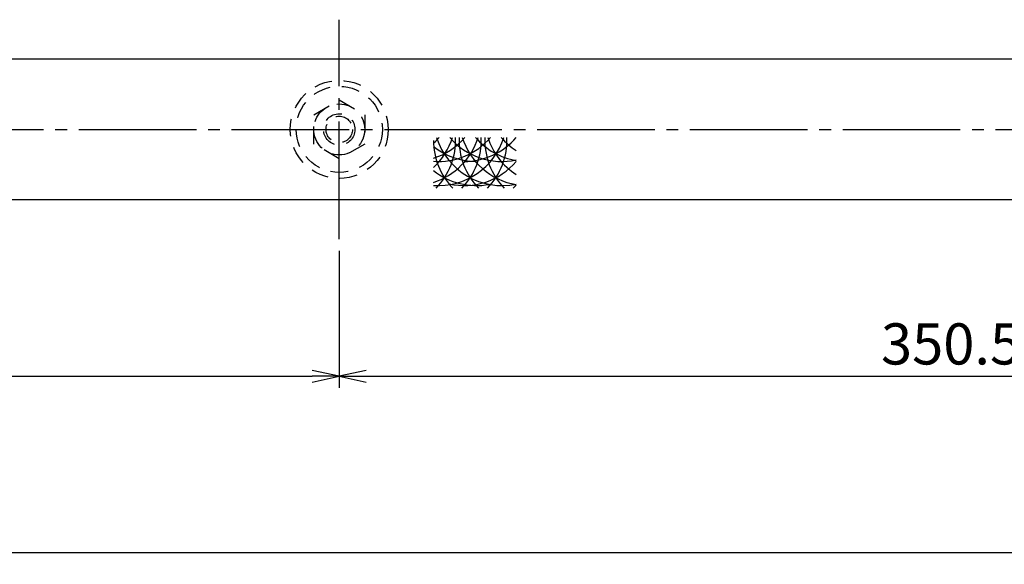
# Model space of a CAD drawing. Units: inches. Extents: x 1711 to 2518, y 1460 to 2020.
# Drawn here: x 2349 to 2433, y 1533 to 1579 of the extents above; entities that cross this region are included whole.
import ezdxf

# ---------------------------------------------------------------- set-up
doc = ezdxf.new("R2010")
doc.units = ezdxf.units.IN
doc.header["$MEASUREMENT"] = 0
doc.linetypes.add('CENS', pattern=[13, 10, -1, 1, -1])
doc.linetypes.add('HIDS', pattern=[2.5, 1.5, -1])
for name, color, linetype in [('02-実線-1', 7, 'Continuous'), ('03-細線', 1, 'Continuous'), ('04-破線-1', 5, 'HIDS'), ('06-中心線', 1, 'CENS'), ('10-寸法', 3, 'Continuous'), ('11-ﾈｼﾞ関連', 7, 'Continuous')]:
    doc.layers.add(name, color=color, linetype=linetype)
doc.styles.add('STD', font='TXT.shx', dxfattribs={"bigfont": 'bigfont.shx'})
doc.dimstyles.new('1：3', dxfattribs={"dimtxt": 3.5, "dimasz": 2.3, "dimexe": 1, "dimexo": 1, "dimgap": 1, "dimtad": 3, "dimlfac": 3, "dimdsep": 46, "dimtxsty": 'STD', "dimblk1": 'ARRI', "dimblk2": 'ARRI', "dimsah": 1, "dimcen": 0, "dimclrd": 3, "dimclre": 3, "dimclrt": 4, "dimadec": 0, "dimazin": 0, "dimtfac": 0.7, "dimtmove": 0, "dimatfit": 0, "dimldrblk": 'ARRI', "dimfxl": 1, "dimtvp": 1, "dimtolj": 1, "dimtzin": 0, "dimarcsym": 0})

# ---------------------------------------------------------------- blocks, each defined once
blk = doc.blocks.new('ARRI')
at = {"color": 0, "linetype": 'ByBlock'}
for p, q in [((0, 0), (-1, 0.213)), ((-1, -0.213), (0, 0)), ((0, 0), (-1, 0))]:
    blk.add_line(p, q, dxfattribs=at)
blk = doc.blocks.new('*D91')
at = {"layer": '10-寸法', "color": 3, "lineweight": -2, "transparency": 16777216}
for p, q in [((1759.764, 1562.578), (1759.764, 1532.578)), ((2493.424, 1562.578), (2493.424, 1532.578)), ((1762.064, 1533.578), (2491.124, 1533.578))]:
    blk.add_line(p, q, dxfattribs=at)
at = {"layer": 'Defpoints', "color": 0, "transparency": 16777216}
for p in [(1759.764, 1563.578), (2493.424, 1563.578), (2493.424, 1533.578)]:
    blk.add_point(p, dxfattribs=at)
at = {"layer": '10-寸法', "color": 3, "lineweight": -2, "transparency": 16777216, "xscale": 2.3, "yscale": 2.3, "zscale": 2.3, "rotation": 180}
blk.add_blockref('ARRI', (1759.764, 1533.578), dxfattribs=at)
at = {"layer": '10-寸法', "color": 3, "lineweight": -2, "transparency": 16777216, "xscale": 2.3, "yscale": 2.3, "zscale": 2.3}
blk.add_blockref('ARRI', (2493.424, 1533.578), dxfattribs=at)
at = {"layer": '10-寸法', "color": 4, "transparency": 16777216, "insert": (2126.594, 1536.328), "char_height": 3.5, "attachment_point": 5, "style": 'STD'}
blk.add_mtext('\\A1;L=2201～2400', dxfattribs=at)
blk = doc.blocks.new('*D93')
at = {"layer": '10-寸法', "color": 3, "lineweight": -2, "transparency": 16777216}
for p, q in [((1876.597, 1559.245), (1876.597, 1547.578)), ((2376.592, 1559.245), (2376.592, 1547.578)), ((1878.897, 1548.578), (2374.292, 1548.578))]:
    blk.add_line(p, q, dxfattribs=at)
at = {"layer": 'Defpoints', "color": 0, "transparency": 16777216}
for p in [(1876.597, 1560.245), (2376.592, 1560.245), (2376.592, 1548.578)]:
    blk.add_point(p, dxfattribs=at)
at = {"layer": '10-寸法', "color": 3, "lineweight": -2, "transparency": 16777216, "xscale": 2.3, "yscale": 2.3, "zscale": 2.3, "rotation": 180}
blk.add_blockref('ARRI', (1876.597, 1548.578), dxfattribs=at)
at = {"layer": '10-寸法', "color": 3, "lineweight": -2, "transparency": 16777216, "xscale": 2.3, "yscale": 2.3, "zscale": 2.3}
blk.add_blockref('ARRI', (2376.592, 1548.578), dxfattribs=at)
at = {"layer": '10-寸法', "color": 4, "transparency": 16777216, "insert": (2126.594, 1551.328), "char_height": 3.5, "attachment_point": 5, "style": 'STD'}
blk.add_mtext('\\A1;P=1500±0.5', dxfattribs=at)
blk = doc.blocks.new('*D94')
at = {"layer": '10-寸法', "color": 3, "lineweight": -2, "transparency": 16777216}
for p, q in [((2493.424, 1562.578), (2493.424, 1547.578)), ((2376.592, 1559.245), (2376.592, 1547.578)), ((2378.892, 1548.578), (2491.124, 1548.578))]:
    blk.add_line(p, q, dxfattribs=at)
at = {"layer": 'Defpoints', "color": 0, "transparency": 16777216}
for p in [(2493.424, 1563.578), (2376.592, 1560.245), (2493.424, 1548.578)]:
    blk.add_point(p, dxfattribs=at)
at = {"layer": '10-寸法', "color": 3, "lineweight": -2, "transparency": 16777216, "xscale": 2.3, "yscale": 2.3, "zscale": 2.3, "rotation": 180}
blk.add_blockref('ARRI', (2376.592, 1548.578), dxfattribs=at)
at = {"layer": '10-寸法', "color": 3, "lineweight": -2, "transparency": 16777216, "xscale": 2.3, "yscale": 2.3, "zscale": 2.3}
blk.add_blockref('ARRI', (2493.424, 1548.578), dxfattribs=at)
at = {"layer": '10-寸法', "color": 4, "transparency": 16777216, "insert": (2435.008, 1551.328), "char_height": 3.5, "attachment_point": 5, "style": 'STD'}
blk.add_mtext('\\A1;350.5～450', dxfattribs=at)

msp = doc.modelspace()

# ---------------------------------------------------------------- linework, layer by layer
at = {"layer": '02-実線-1'}
for p, q in [((1760.0977, 1575.5783), (2461.1737, 1575.5783)), ((2461.1737, 1563.5784), (1760.0977, 1563.5784))]:
    msp.add_line(p, q, dxfattribs=at)
at = {"layer": '03-細線'}
for centre, start, end in [((2385.0237, 1570.6343), 265.883313, 342.720378), ((2385.0237, 1572.6813), 265.883313, 319.612104), ((2382.839, 1570.6343), 287.621786, 342.720378), ((2382.839, 1572.6813), 287.621786, 319.612104), ((2380.6543, 1570.6343), 312.629318, 342.720378), ((2390.4382, 1568.6447), 180, 224.213241), ((2380.6543, 1572.6813), 312.701072, 319.612104), ((2380.6543, 1568.6447), 315.786759, 2.523957), ((2390.4382, 1570.6343), 197.279622, 282.004199), ((2390.4382, 1572.6813), 220.387896, 282.004199), ((2392.6228, 1568.6447), 177.476043, 224.213241), ((2382.839, 1568.6447), 315.786759, 2.523957), ((2392.6228, 1570.6343), 197.279622, 260.413475), ((2387.2083, 1572.6813), 270, 319.612104), ((2392.6228, 1572.6813), 220.387896, 260.413475), ((2394.8075, 1568.6447), 177.476043, 224.213241), ((2385.0237, 1568.6447), 315.786759, 2.523957), ((2394.8075, 1570.6343), 197.279622, 237.244371), ((2394.8075, 1572.6813), 220.387896, 237.244371), ((2388.2535, 1572.6813), 231.28259, 270), ((2387.2083, 1570.6343), 257.342074, 319.612104), ((2388.2535, 1570.6343), 231.28259, 280.792931), ((2387.2083, 1568.6447), 315.786759, 319.612104)]:
    msp.add_arc(centre, 5.8333, start, end, dxfattribs=at)
at = {"layer": '04-破線-1'}
for radius in [4.1666, 3.6666]:
    msp.add_circle((2376.5915, 1569.5784), radius, dxfattribs=at)
at = {"layer": '06-中心線'}
for p, q in [((2376.5915, 1560.2451), (2376.5915, 1578.9116)), ((1756.4311, 1569.5784), (2496.757, 1569.5784))]:
    msp.add_line(p, q, dxfattribs=at)
at = {"layer": '11-ﾈｼﾞ関連', "color": 5, "linetype": 'HIDS'}
for p, q in [((2374.4249, 1570.8293), (2376.5915, 1572.0802)), ((2376.5915, 1572.0802), (2378.7582, 1570.8293)), ((2374.4249, 1568.3275), (2374.4249, 1570.8293)), ((2378.7582, 1570.8293), (2378.7582, 1568.3275)), ((2376.5915, 1567.0766), (2374.4249, 1568.3275)), ((2378.7582, 1568.3275), (2376.5915, 1567.0766))]:
    msp.add_line(p, q, dxfattribs=at)
for radius in [2.1666, 1.3333, 1.125]:
    msp.add_circle((2376.5915, 1569.5784), radius, dxfattribs=at)

# ---------------------------------------------------------------- dimensions: what is measured, and where the dimension line sits
at = {"layer": '10-寸法'}
for base, p1, p2, text, picture, middle in [((2493.4237, 1533.5784), (1759.7644, 1563.5784), (2493.4237, 1563.5784), 'L=2201～2400', '*D91', (2126.594, 1536.3284)), ((2493.4237, 1548.5784), (2376.5915, 1560.2451), (2493.4237, 1563.5784), '<>～450', '*D94', (2435.0076, 1551.3284)), ((2376.5915, 1548.5784), (1876.5965, 1560.2451), (2376.5915, 1560.2451), 'P=1500±0.5', '*D93', (2126.594, 1551.3284))]:
    dim = msp.add_linear_dim(base=base, p1=p1, p2=p2, text=text, dimstyle='1：3', dxfattribs=at)
    dim.commit()
    dim.dimension.update_dxf_attribs({"geometry": picture, "text_midpoint": middle})

doc.saveas('drawing.dxf')
